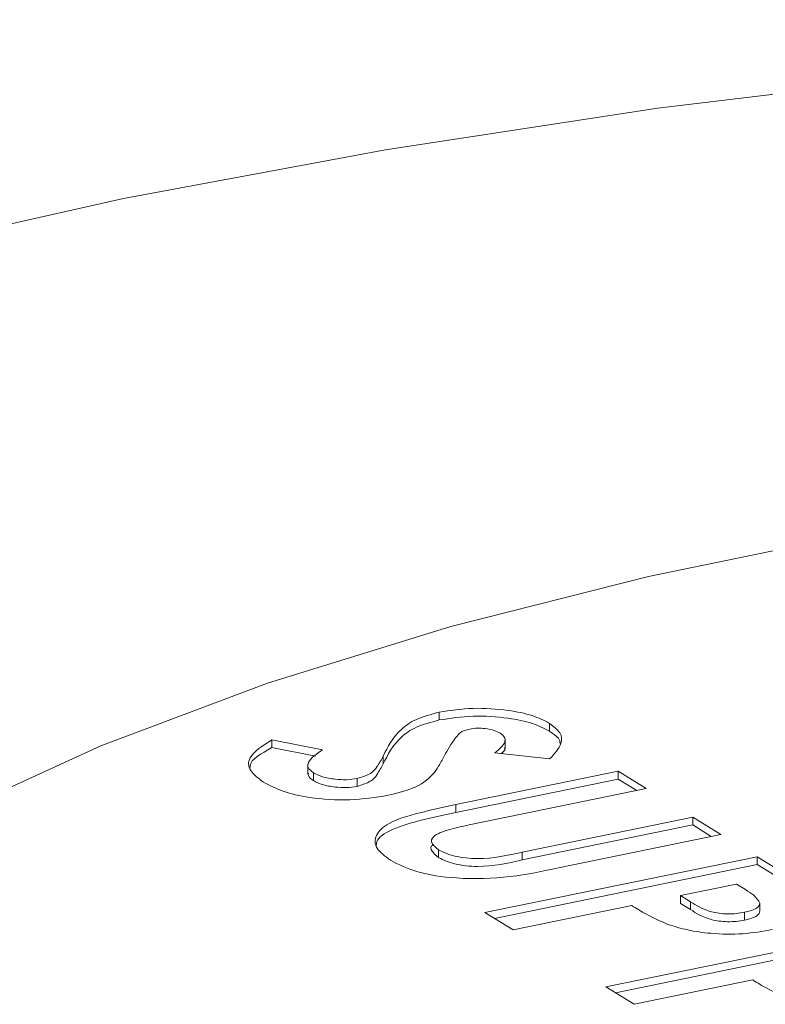
# Model space of a CAD drawing. Extents: x 19.1 to 29.8, y 0.6 to 8.7.
# Drawn here: x 25.4 to 25.5, y 4.7 to 4.8 of the extents above; entities that cross this region are included whole.
import ezdxf

# ---------------------------------------------------------------- set-up
doc = ezdxf.new("R2010")
doc.units = 0
doc.header["$MEASUREMENT"] = 0
doc.layers.get('0').update_dxf_attribs({"linetype": 'CONTINUOUS'})
doc.layers.add('D7', color=7, linetype='CONTINUOUS')

# ---------------------------------------------------------------- blocks, each defined once
blk = doc.blocks.new('A$C4A542EA1')
at = {"color": 7, "linetype": 'Continuous', "lineweight": 15}
for p, q in [((5.673906919637925, 1.034514415620045), (5.673906919637925, 1.034704270190923)), ((5.676579375984407, 1.034242553014641), (5.676579375984407, 1.034432407585519)), ((5.669854052264039, 1.034033217278654), (5.671080455539094, 1.033791456880548)), ((5.669854052264039, 1.033843362707775), (5.669854052264039, 1.034033217278654)), ((5.675501450592197, 1.033818347965652), (5.675501450592197, 1.034055699596507)), ((5.669854052264039, 1.033843362707775), (5.670906724406652, 1.033635893374163)), ((5.6725514108422, 1.033448878455314), (5.6725514108422, 1.033638733026192)), ((5.676579874443302, 1.033569924562455), (5.675258625615374, 1.033718314546178)), ((5.670724449228526, 1.033440886922515), (5.670724449228526, 1.03320353529166)), ((5.670858754753073, 1.033044113869638), (5.670858754753073, 1.033233968440516)), ((5.67191880361592, 1.032904720942302), (5.67191880361592, 1.03309457551318)), ((5.67430739236568, 1.032462800369048), (5.678242530758222, 1.033269972957193)), ((5.67430739236568, 1.032272945798169), (5.678242530758222, 1.033080118386314)), ((5.678242530758222, 1.033269972957193), (5.678926156826979, 1.03284929838248)), ((5.678242530758222, 1.033080118386314), (5.678242530758222, 1.033269972957193)), ((5.678242530758222, 1.033080118386314), (5.678694690630504, 1.03280187832107)), ((5.678926156826979, 1.03284929838248), (5.674634359365623, 1.031968968157947)), ((5.67430739236568, 1.032272945798169), (5.67430739236568, 1.032462800369048)), ((5.675914564995292, 1.031310157951983), (5.680049168274468, 1.032158244625664)), ((5.680049168274468, 1.032158244625664), (5.680732794343225, 1.03173757005095)), ((5.680049168274468, 1.031968390054786), (5.680049168274468, 1.032158244625664)), ((5.675914564995292, 1.031120303381105), (5.680049168274468, 1.031968390054786)), ((5.680049168274468, 1.031968390054786), (5.68050132814675, 1.03169014998954)), ((5.680732794343225, 1.03173757005095), (5.676797655950676, 1.030930397462805)), ((5.673892982966205, 1.03117697813348), (5.673892982966205, 1.031366832704359)), ((5.675015118859125, 1.029843675443026), (5.681611660432733, 1.031196753023439)), ((5.675914564995292, 1.031120303381105), (5.675914564995292, 1.031310157951983)), ((5.681611660432733, 1.031196753023439), (5.682374602759918, 1.030727270577276)), ((5.681611660432733, 1.03100689845256), (5.681611660432733, 1.031196753023439)), ((5.675246617013972, 1.029701305597246), (5.681611660432733, 1.03100689845256)), ((5.681611660432733, 1.03100689845256), (5.682374602759918, 1.030537416006397)), ((5.681111376536965, 1.030533235739049), (5.679758053514757, 1.030255643152088)), ((5.681326445622322, 1.030400891318388), (5.681111376536965, 1.030533235739049)), ((5.679758053514757, 1.030255643152088), (5.679999910903742, 1.030106814342153)), ((5.679758053514757, 1.03006578858121), (5.679758053514757, 1.030255643152088)), ((5.678574143550232, 1.030012800442413), (5.675698744927882, 1.029423000868312)), ((5.679758053514757, 1.03006578858121), (5.679999910903742, 1.029916959771274)), ((5.679999910903742, 1.029916959771274), (5.679999910903742, 1.030106814342153)), ((5.681680148064732, 1.029886085354507), (5.681680148064732, 1.030075939925386)), ((5.675698744927882, 1.029423000868312), (5.675015118859125, 1.029843675443026)), ((5.681301692479739, 1.029661329259299), (5.681301692479739, 1.029851183830178)), ((5.677944767822861, 1.02804089335468), (5.684541309396469, 1.029393970935093)), ((5.678176265977708, 1.027898523508902), (5.684541309396469, 1.029204116364214)), ((5.681503792513961, 1.028210018354067), (5.678628393891618, 1.027620218779966)), ((5.678628393891618, 1.027620218779966), (5.677944767822861, 1.02804089335468))]:
    blk.add_line(p, q, dxfattribs=at)
at = {"color": 7, "linetype": 'Continuous', "lineweight": 15, "flags": 128}
for points in [[(5.720293058103405, 1.051370830308739), (5.714352241704287, 1.051494940347703), (5.707175600181944, 1.051461532049502), (5.700028707205941, 1.05122827843391), (5.692954920023826, 1.050796407567715), (5.685998852065314, 1.050168813104201), (5.679202600727802, 1.049349124093911), (5.672608242875111, 1.048342607948145), (5.66625652072246, 1.047155353364506), (5.660186600084135, 1.045794690045285), (5.654435930797685, 1.044269003632302), (5.649039725819915, 1.042587785294966), (5.644031533219223, 1.040761279750432), (5.640575875999144, 1.03931494287899)], [(5.745763349855121, 1.037804136974679), (5.740712122677682, 1.03887920819894), (5.735392629539323, 1.039776059968979), (5.729853883324136, 1.040486208165204), (5.724148655441606, 1.041003191097774), (5.718329366527737, 1.041322117699058), (5.712450258548426, 1.041439956628329), (5.706567013471261, 1.041355770925), (5.700734016014476, 1.041070234763505), (5.69500557927444, 1.040585963070824), (5.689435849393572, 1.039907570189783), (5.684075877645231, 1.039041303960558), (5.678976643680873, 1.03799535297587), (5.67418537180313, 1.036779403848684), (5.669746521685429, 1.03540484442787), (5.665702169700179, 1.033884529144974), (5.662089646151284, 1.032232607236131)]]:
    blk.add_lwpolyline(points, dxfattribs=at)
at = {"color": 7, "linetype": 'Continuous', "lineweight": 15}
for points, knots in [([(5.673906919637925, 1.034704270190923), (5.674176247811292, 1.034744690223492), (5.674715206641263, 1.034825575684482), (5.675536621623319, 1.034767377497964), (5.676191173400763, 1.03463357968378), (5.676449934822923, 1.034499485835779), (5.676579375984407, 1.034432407585519)], [0, 0, 0, 0, 0.2793940208788967, 0.5591018299785867, 0.7794479148096488, 1, 1, 1, 1]), ([(5.6725514108422, 1.033638733026192), (5.672659983564994, 1.033860800855814), (5.672811101380521, 1.034169887746589), (5.673308629600935, 1.034541176972311), (5.673707629035302, 1.034649943787654), (5.673906919637925, 1.034704270190923)], [0, 0, 0, 0, 0.5608853928902905, 0.7806728352574988, 1, 1, 1, 1]), ([(5.6725514108422, 1.033448878455314), (5.672659983564994, 1.033670946284936), (5.672811101380521, 1.033980033175711), (5.673308629600935, 1.034351322401432), (5.673707629035302, 1.034460089216775), (5.673906919637925, 1.034514415620045)], [0, 0, 0, 0, 0.5608853928902905, 0.7806728352574988, 1, 1, 1, 1]), ([(5.673906919637925, 1.034514415620045), (5.674176247811292, 1.034554835652613), (5.674715206641263, 1.034635721113602), (5.675536621623319, 1.034577522927086), (5.676191173400763, 1.034443725112901), (5.676449934822923, 1.034309631264899), (5.676579375984407, 1.034242553014641)], [0, 0, 0, 0, 0.2793940208788967, 0.5591018299785867, 0.7794479148096488, 1, 1, 1, 1]), ([(5.674647346965788, 1.03429524664719), (5.674587425648919, 1.034279682469513), (5.674480298305465, 1.034251856829242), (5.674420818052408, 1.034209939451344), (5.674394607877513, 1.034191468416856)], [0, 0, 0, 0, 0.5593466143538431, 1, 1, 1, 1]), ([(5.675387509216694, 1.034194190201854), (5.675341376840425, 1.034218667192899), (5.675249238013787, 1.034267554361014), (5.675042182595416, 1.034306196970379), (5.674829150561944, 1.034321399483732), (5.674707839979735, 1.03430394869676), (5.674647346965788, 1.03429524664719)], [0, 0, 0, 0, 0.2804184388108603, 0.5600714293582986, 0.780624207103956, 1, 1, 1, 1]), ([(5.676579375984407, 1.03443240758552), (5.676678019474164, 1.034356174487884), (5.67687528432791, 1.03420372539173), (5.676890846859333, 1.033898493308889), (5.676697876290721, 1.033694603527808), (5.676579874443302, 1.033569924562455)], [0, 0, 0, 0, 0.2798426232302337, 0.55962247764131, 0.9999999999999999, 0.9999999999999999, 0.9999999999999999, 0.9999999999999999]), ([(5.669649677129623, 1.033006612843897), (5.669525325121729, 1.033098933727917), (5.66927686389953, 1.033283395242173), (5.669266848096346, 1.033660653307989), (5.669631350657244, 1.033891919584484), (5.669854052264039, 1.034033217278654)], [0, 0, 0, 0, 0.2804652773261307, 0.5603829545326007, 1, 1, 1, 1]), ([(5.674394607877513, 1.034191468416856), (5.67432130540681, 1.034100446198183), (5.674190334963253, 1.033937815658735), (5.674100435332281, 1.033771729110022), (5.674060851367091, 1.033698599063863)], [0, 0, 0, 0, 0.5596871226187125, 1, 1, 1, 1]), ([(5.675258625615374, 1.033718314546178), (5.675359923747312, 1.033804306686932), (5.675501072217454, 1.033924127841369), (5.67550978052849, 1.034093158063232), (5.675428244560624, 1.034160530802488), (5.675387509216694, 1.034194190201854)], [0, 0, 0, 0, 0.5598590910374021, 0.7801057401576246, 1, 1, 1, 1]), ([(5.676579375984407, 1.034242553014641), (5.676691627174531, 1.034166922330799), (5.676831634980584, 1.034072590269798), (5.676834784833861, 1.033968302299819), (5.676835409293812, 1.033947627158842)], [0, 0, 0, 0, 0.8017495116561196, 1, 1, 1, 1]), ([(5.669326376727657, 1.033365234598628), (5.669325246911985, 1.03337835294072), (5.669310368755372, 1.033551103905661), (5.66959293941829, 1.033703000665707), (5.669854052264039, 1.033843362707775)], [0, 0, 0, 0, 0.0759378802718941, 1, 1, 1, 1]), ([(5.671080455539094, 1.033791456880548), (5.670934505851061, 1.033692983175753), (5.670731048415842, 1.033555708422483), (5.670710381402333, 1.033353850803713), (5.670809316274497, 1.033273913630239), (5.670858754753073, 1.033233968440516)], [0, 0, 0, 0, 0.5594130565993692, 0.7798354848039043, 1, 1, 1, 1]), ([(5.675412167800911, 1.033701137456968), (5.67544865110322, 1.033731151259671), (5.675503929939158, 1.033776627627505), (5.675494244162021, 1.03382545330505), (5.675490950869996, 1.033842054679678)], [0, 0, 0, 0, 0.6599868048500451, 1, 1, 1, 1]), ([(5.67191880361592, 1.03309457551318), (5.672038402865649, 1.033132810640337), (5.672278853658998, 1.033209681245119), (5.672424077703884, 1.033410776992417), (5.67250309699735, 1.033552239968726), (5.6725514108422, 1.033638733026192)], [0, 0, 0, 0, 0.2777463235943233, 0.5584008595846698, 0.9999999999999999, 0.9999999999999999, 0.9999999999999999, 0.9999999999999999]), ([(5.674060851367091, 1.033698599063863), (5.674015925739308, 1.033612701561148), (5.673935699123842, 1.033459308803813), (5.673834907354586, 1.033307462744476), (5.673790557371913, 1.033240648061591)], [0, 0, 0, 0, 0.5599840840391429, 1, 1, 1, 1]), ([(5.67191880361592, 1.032904720942302), (5.672038402865649, 1.032942956069459), (5.672278853658998, 1.033019826674241), (5.672424077703884, 1.033220922421538), (5.67250309699735, 1.033362385397848), (5.6725514108422, 1.033448878455314)], [0, 0, 0, 0, 0.2777463235943233, 0.5584008595846698, 0.9999999999999999, 0.9999999999999999, 0.9999999999999999, 0.9999999999999999]), ([(5.67073811861825, 1.033227271837713), (5.670734789759333, 1.033206727238549), (5.670724404311489, 1.033142631742589), (5.670804400101087, 1.033083971607622), (5.670858754753073, 1.033044113869638)], [0, 0, 0, 0, 0.3205310896854837, 0.9999999999999999, 0.9999999999999999, 0.9999999999999999, 0.9999999999999999]), ([(5.670858754753073, 1.033233968440516), (5.670925962302977, 1.033199520160822), (5.671060252141491, 1.033130687806064), (5.671356688004789, 1.033076790165468), (5.671660724094234, 1.033056828471612), (5.671832870655312, 1.03308200684824), (5.67191880361592, 1.03309457551318)], [0, 0, 0, 0, 0.2803538328874555, 0.5601851428773804, 0.7804510728861621, 1, 1, 1, 1]), ([(5.673790557371913, 1.033240648061591), (5.673668873470657, 1.033113858434707), (5.67345169299988, 1.032887565304947), (5.672909452971549, 1.032748984624136), (5.672671024247368, 1.032688049220633)], [0, 0, 0, 0, 0.5602893336546908, 1, 1, 1, 1]), ([(5.672671024247368, 1.032688049220633), (5.672365412218237, 1.03264020594012), (5.671754431893842, 1.032544557535408), (5.670807514324952, 1.032608582088819), (5.670084983569243, 1.03277577273943), (5.669794889448621, 1.03292960771869), (5.669649677129623, 1.033006612843897)], [0, 0, 0, 0, 0.2796102945177668, 0.5589975922462035, 0.7792475691233783, 1, 1, 1, 1]), ([(5.670858754753073, 1.033044113869638), (5.670925962302977, 1.033009665589942), (5.671060252141491, 1.032940833235185), (5.671356688004789, 1.03288693559459), (5.671660724094234, 1.032866973900733), (5.671832870655312, 1.032892152277361), (5.67191880361592, 1.032904720942302)], [0, 0, 0, 0, 0.2803538328874555, 0.5601851428773804, 0.7804510728861621, 1, 1, 1, 1]), ([(5.6727243261283, 1.031114603865558), (5.672596181435448, 1.031209348789933), (5.672340151582997, 1.031398646750443), (5.672337292915426, 1.03171887192061), (5.672652928827258, 1.03204001545914), (5.673422941525782, 1.032273688745839), (5.674012113097429, 1.032399664308569), (5.67430739236568, 1.032462800369048)], [0, 0, 0, 0, 0.1867727593356467, 0.3731672451527006, 0.5593852823200235, 0.7791740170821712, 1, 1, 1, 1]), ([(5.672389881898585, 1.031483063556953), (5.672388269208721, 1.031497486118265), (5.672375056733589, 1.031615647543434), (5.672676775390098, 1.031850350821345), (5.673416539825059, 1.0320837831867), (5.674009975850883, 1.032209792714951), (5.67430739236568, 1.032272945798169)], [0, 0, 0, 0, 0.03966379555752501, 0.324958272639469, 0.6616845807152381, 1, 1, 1, 1]), ([(5.674634359365623, 1.031968968157947), (5.67446257003316, 1.031933487466022), (5.674121584015783, 1.031863061557382), (5.673735310297648, 1.03170950443142), (5.673692798708739, 1.031518461719278), (5.673826154057064, 1.03141745207768), (5.673892982966205, 1.031366832704359)], [0, 0, 0, 0, 0.2820368192369733, 0.5598171339653008, 0.7794093665476748, 1, 1, 1, 1]), ([(5.673775912691749, 1.031498296102052), (5.673775331419581, 1.0314980209739), (5.673681652372142, 1.031453680740758), (5.673708789057184, 1.031325356634925), (5.673831492226793, 1.031226512365181), (5.673892982966205, 1.03117697813348)], [0, 0, 0, 0, 0.003105084654182375, 0.5004219886100676, 1, 1, 1, 1]), ([(5.673892982966205, 1.031366832704359), (5.674009814755781, 1.031310001173408), (5.674185476648088, 1.031224552390109), (5.674544762884654, 1.031164661609664), (5.675133736251826, 1.031133380395303), (5.675567751530199, 1.031231640303273), (5.675914564995292, 1.031310157951983)], [0, 0, 0, 0, 0.2495926141304231, 0.3752738108692381, 0.5007930246151948, 1, 1, 1, 1]), ([(5.673892982966205, 1.03117697813348), (5.674009814755781, 1.031120146602529), (5.674185476648088, 1.031034697819231), (5.674544762884654, 1.030974807038786), (5.675133736251826, 1.030943525824425), (5.675567751530199, 1.031041785732393), (5.675914564995292, 1.031120303381105)], [0, 0, 0, 0, 0.2495926141304231, 0.3752738108692381, 0.5007930246151948, 1, 1, 1, 1]), ([(5.676797655950676, 1.030930397462805), (5.676418976689138, 1.03084825019647), (5.675666916065961, 1.030685104942459), (5.674399982523649, 1.030641631330231), (5.673317895321812, 1.030807613692112), (5.672922406253367, 1.03101215809746), (5.6727243261283, 1.031114603865558)], [0, 0, 0, 0, 0.2819073875056041, 0.5598707588706455, 0.7795619093423534, 1, 1, 1, 1]), ([(5.681680148064732, 1.030075939925386), (5.6816391955177, 1.030139963340842), (5.681565855349245, 1.030254620142793), (5.681399784066354, 1.030356084031057), (5.681326445622322, 1.030400891318388)], [0, 0, 0, 0, 0.5583917776188763, 1, 1, 1, 1]), ([(5.679450443958114, 1.029555932306366), (5.679270213271362, 1.029637163993561), (5.678948196713225, 1.029782299923476), (5.67868849278663, 1.029942335703872), (5.678574143550232, 1.030012800442413)], [0, 0, 0, 0, 0.5596938486742908, 1, 1, 1, 1]), ([(5.679999910903742, 1.030106814342153), (5.680138620368911, 1.030015683300291), (5.680312100891665, 1.029901707943511), (5.680684247160944, 1.029824277944902), (5.680895320698834, 1.029808699560648), (5.681110872731583, 1.029817323074871), (5.681238101700007, 1.029839899715965), (5.681301692479739, 1.029851183830178)], [0, 0, 0, 0, 0.4993666503651558, 0.6245456101072814, 0.7497746426176503, 0.8749339416810036, 1, 1, 1, 1]), ([(5.681301692479739, 1.029851183830178), (5.681362150944633, 1.029865424865577), (5.681482828821277, 1.029893850627233), (5.681647712521173, 1.02996829333171), (5.681667859568417, 1.030035157048816), (5.681680148064732, 1.030075939925386)], [0, 0, 0, 0, 0.2814068884677121, 0.5617010923195208, 1, 1, 1, 1]), ([(5.679999910903742, 1.029916959771274), (5.680138620368911, 1.029825828729412), (5.680312100891665, 1.029711853372632), (5.680684247160944, 1.029634423374024), (5.680895320698834, 1.02961884498977), (5.681110872731583, 1.029627468503993), (5.681238101700007, 1.029650045145086), (5.681301692479739, 1.029661329259299)], [0, 0, 0, 0, 0.4993666503651558, 0.6245456101072814, 0.7497746426176503, 0.8749339416810036, 1, 1, 1, 1]), ([(5.681301692479739, 1.029661329259299), (5.681362150944633, 1.029675570294699), (5.681482828821277, 1.029703996056354), (5.681647712521173, 1.029778438760832), (5.681667859568417, 1.029845302477938), (5.681680148064732, 1.029886085354507)], [0, 0, 0, 0, 0.2814068884677121, 0.5617010923195208, 1, 1, 1, 1]), ([(5.681983997588983, 1.029430238301255), (5.681748975237173, 1.029390157090864), (5.681279408177137, 1.029310076128431), (5.680534816556186, 1.029323298926634), (5.67991305738332, 1.029413979091571), (5.679604687953717, 1.029508602441203), (5.679450443958114, 1.029555932306366)], [0, 0, 0, 0, 0.279925145305927, 0.5592813896261606, 0.7795559712737248, 1, 1, 1, 1]), ([(5.68238009292185, 1.02775315021802), (5.682199894781295, 1.027834362501339), (5.681877866178507, 1.027979495398082), (5.681618170015131, 1.028139533200561), (5.681503792513961, 1.028210018354067)], [0, 0, 0, 0, 0.5595718485692183, 0.9999999999999999, 0.9999999999999999, 0.9999999999999999, 0.9999999999999999])]:
    blk.add_open_spline(points, degree=3, knots=knots, dxfattribs=at)

msp = doc.modelspace()

# ---------------------------------------------------------------- block references
at = {"layer": 'D7', "color": 7, "linetype": 'Continuous'}
msp.add_blockref('A$C4A542EA1', (19.7745929222632, 3.704831733811382), dxfattribs=at)

doc.saveas('drawing.dxf')
